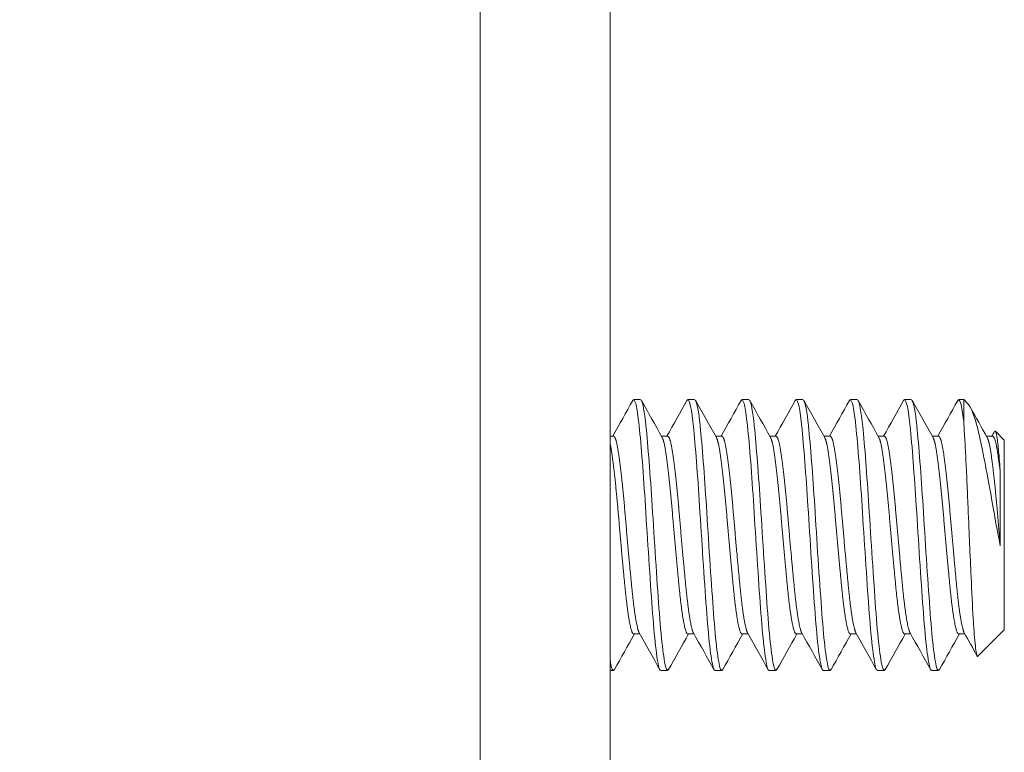
# Model space of a CAD drawing. Units: inches. Extents: x 16 to 427, y 8 to 269.
# Drawn here: x 246 to 247, y 187 to 188 of the extents above; entities that cross this region are included whole.
import ezdxf

# ---------------------------------------------------------------- set-up
doc = ezdxf.new("R2010")
doc.units = ezdxf.units.IN
doc.header["$LTSCALE"] = 26
doc.header["$MEASUREMENT"] = 0
doc.layers.get('0').update_dxf_attribs({"lineweight": 0})
doc.layers.add('Dimension (ANSI)', color=7, linetype='Continuous', lineweight=5)
doc.layers.add('Visible (ANSI)', color=7, linetype='Continuous', lineweight=5)
doc.styles.add('ROMANS', font='tahoma.ttf')
doc.dimstyles.new('Default (ANSI)', dxfattribs={"dimscale": 26, "dimtxt": 0.07, "dimasz": 0.07, "dimexe": 0.125, "dimexo": 0.0625, "dimgap": 0.031496, "dimtad": 0, "dimtih": 1, "dimtoh": 1, "dimrnd": 1e-08, "dimzin": 0, "dimdsep": 46, "dimtxsty": 'ROMANS', "dimblk": 'Filled-1', "dimcen": 0.09, "dimdle": 0.393701, "dimclrd": 256, "dimclre": 256, "dimclrt": 256, "dimadec": 0, "dimazin": 0, "dimtfac": 0.928571, "dimtofl": 0, "dimtmove": 0, "dimatfit": 3, "dimfxl": 1, "dimtolj": 1, "dimtzin": 0, "dimlwd": -1, "dimlwe": -1, "dimarcsym": 0})

# ---------------------------------------------------------------- blocks, each defined once
blk = doc.blocks.new('Filled-1')
at = {"color": 0}
for p, q in [((0, 0), (-1, 0.17857)), ((-1, 0.17857), (-1, -0.17857)), ((-1, 0), (0, 0)), ((-1, -0.17857), (0, 0))]:
    blk.add_line(p, q, dxfattribs=at)
at = {"color": 0, "flags": 128}
blk.add_lwpolyline([(-1, -0.17857), (0, 0), (-1, 0.17857), (-1, -0.17857)], dxfattribs=at)
at = {"color": 0}
blk.add_solid([(-1, -0.17857), (0, 0), (-1, 0.17857), (-1, -0.17857)], dxfattribs=at)
blk = doc.blocks.new('*D32')
at = {"layer": 'Defpoints', "color": 0, "transparency": 16777216}
for p in [(246.22476, 194.39157), (225.18459, 191.01657), (245.28676, 191.01657)]:
    blk.add_point(p, dxfattribs=at)
at = {"layer": 'Dimension (ANSI)', "transparency": 16777216}
for p, q in [((225.18459, 196.21157), (225.18459, 200.09521)), ((225.18459, 200.09521), (227.00459, 200.09521)), ((244.59976, 194.39157), (221.93459, 194.39157)), ((243.66176, 191.01657), (221.93459, 191.01657)), ((225.18459, 189.19657), (225.18459, 187.37657))]:
    blk.add_line(p, q, dxfattribs=at)
at = {"layer": 'Dimension (ANSI)', "transparency": 16777216, "xscale": 1.820000007748603, "yscale": 1.820000007748603, "zscale": 1.820000007748603}
for p, rotation in [((225.18459, 194.39157), 270), ((225.18459, 191.01657), 90)]:
    blk.add_blockref('Filled-1', p, dxfattribs=dict(at, rotation=rotation))
at = {"layer": 'Dimension (ANSI)', "transparency": 16777216, "insert": (230.14768, 200.09521), "char_height": 1.82, "attachment_point": 5, "style": 'ROMANS'}
blk.add_mtext('\\A1;3.38', dxfattribs=at)

msp = doc.modelspace()

# ---------------------------------------------------------------- linework, layer by layer
at = {"layer": 'Visible (ANSI)'}
for p, q in [((246.13101, 191.01657), (246.13101, 129.64157)), ((246.25101, 188.82907), (246.25101, 186.95407)), ((246.27906, 187.51657), (246.27281, 187.51657)), ((246.32906, 187.51657), (246.32281, 187.51657)), ((246.37906, 187.51657), (246.37281, 187.51657)), ((246.42906, 187.51657), (246.42281, 187.51657)), ((246.47906, 187.51657), (246.47281, 187.51657)), ((246.52906, 187.51657), (246.52281, 187.51657)), ((246.57738, 187.51657), (246.57281, 187.51657)), ((246.57738, 187.51657), (246.57738, 187.49679)), ((246.58116, 187.51279), (246.57738, 187.51657)), ((246.61488, 187.47907), (246.60661, 187.48734)), ((246.25101, 187.48274), (246.25406, 187.48274)), ((246.29846, 187.48274), (246.30406, 187.48274)), ((246.34846, 187.48274), (246.35406, 187.48274)), ((246.39846, 187.48274), (246.40406, 187.48274)), ((246.44846, 187.48274), (246.45406, 187.48274)), ((246.49846, 187.48274), (246.50406, 187.48274)), ((246.54846, 187.48274), (246.55406, 187.48274)), ((246.59846, 187.48274), (246.60406, 187.48274)), ((246.61488, 187.30407), (246.61488, 187.47907)), ((246.61121, 187.38154), (246.61121, 187.44855)), ((246.27281, 187.30039), (246.27845, 187.30039)), ((246.32281, 187.30039), (246.32845, 187.30039)), ((246.37281, 187.30039), (246.37845, 187.30039)), ((246.42281, 187.30039), (246.42845, 187.30039)), ((246.47281, 187.30039), (246.47845, 187.30039)), ((246.52281, 187.30039), (246.52845, 187.30039)), ((246.57281, 187.30039), (246.57845, 187.30039)), ((246.61488, 187.30407), (246.59053, 187.27971)), ((246.25406, 187.26657), (246.25101, 187.26657)), ((246.30406, 187.26657), (246.29781, 187.26657)), ((246.35406, 187.26657), (246.34781, 187.26657)), ((246.40406, 187.26657), (246.39781, 187.26657)), ((246.45406, 187.26657), (246.44781, 187.26657)), ((246.50406, 187.26657), (246.49781, 187.26657)), ((246.55406, 187.26657), (246.54781, 187.26657))]:
    msp.add_line(p, q, dxfattribs=at)
for points in [[(246.25345, 187.48274), (246.25962, 187.49375), (246.26577, 187.50476), (246.27192, 187.51578)], [(246.28001, 187.51571), (246.28637, 187.50433), (246.29273, 187.49294), (246.29911, 187.48158)], [(246.30345, 187.48274), (246.30962, 187.49375), (246.31577, 187.50476), (246.32192, 187.51578)], [(246.33001, 187.51571), (246.33637, 187.50433), (246.34273, 187.49294), (246.34911, 187.48158)], [(246.35345, 187.48274), (246.35962, 187.49375), (246.36577, 187.50476), (246.37192, 187.51578)], [(246.38001, 187.51571), (246.38637, 187.50433), (246.39273, 187.49294), (246.39911, 187.48158)], [(246.40345, 187.48274), (246.40962, 187.49375), (246.41577, 187.50476), (246.42192, 187.51578)], [(246.43001, 187.51571), (246.43637, 187.50433), (246.44273, 187.49294), (246.44911, 187.48158)], [(246.45345, 187.48274), (246.45962, 187.49375), (246.46577, 187.50476), (246.47192, 187.51578)], [(246.48001, 187.51571), (246.48637, 187.50433), (246.49273, 187.49294), (246.49911, 187.48158)], [(246.50345, 187.48274), (246.50962, 187.49375), (246.51577, 187.50476), (246.52192, 187.51578)], [(246.53001, 187.51571), (246.53637, 187.50433), (246.54273, 187.49294), (246.54911, 187.48158)], [(246.55345, 187.48274), (246.55962, 187.49375), (246.56577, 187.50476), (246.57192, 187.51578)], [(246.57738, 187.49679), (246.57571, 187.51172), (246.57368, 187.51882), (246.57192, 187.51577)], [(246.58339, 187.50966), (246.58862, 187.50029), (246.59386, 187.49093), (246.59911, 187.48158)], [(246.60345, 187.48274), (246.60426, 187.48419), (246.60507, 187.48563), (246.60588, 187.48707)], [(246.61121, 187.38154), (246.60915, 187.39151), (246.60723, 187.40178), (246.60543, 187.41227)], [(246.27346, 187.30039), (246.26729, 187.28941), (246.26115, 187.27842), (246.25501, 187.26742)], [(246.29692, 187.26736), (246.29058, 187.27872), (246.28423, 187.29009), (246.27786, 187.30144)], [(246.32346, 187.30039), (246.31729, 187.28941), (246.31115, 187.27842), (246.30501, 187.26742)], [(246.34692, 187.26736), (246.34058, 187.27872), (246.33423, 187.29009), (246.32786, 187.30144)], [(246.37346, 187.30039), (246.36729, 187.28941), (246.36115, 187.27842), (246.35501, 187.26742)], [(246.39692, 187.26736), (246.39058, 187.27872), (246.38423, 187.29009), (246.37786, 187.30144)], [(246.42346, 187.30039), (246.41729, 187.28941), (246.41115, 187.27842), (246.40501, 187.26742)], [(246.44692, 187.26736), (246.44058, 187.27872), (246.43423, 187.29009), (246.42786, 187.30144)], [(246.47346, 187.30039), (246.46729, 187.28941), (246.46115, 187.27842), (246.45501, 187.26742)], [(246.49692, 187.26736), (246.49058, 187.27872), (246.48423, 187.29009), (246.47786, 187.30144)], [(246.52346, 187.30039), (246.51729, 187.28941), (246.51115, 187.27842), (246.50501, 187.26742)], [(246.54692, 187.26736), (246.54058, 187.27872), (246.53423, 187.29009), (246.52786, 187.30144)], [(246.57346, 187.30039), (246.56729, 187.28941), (246.56115, 187.27842), (246.55501, 187.26742)], [(246.58989, 187.27995), (246.58589, 187.28712), (246.58188, 187.29428), (246.57786, 187.30144)]]:
    msp.add_open_spline(points, degree=3, dxfattribs=at)
for points, knots in [([(246.28363, 187.41826), (246.28187, 187.44668), (246.27972, 187.47446), (246.2779, 187.492), (246.27772, 187.49368), (246.27755, 187.49528), (246.27738, 187.49679), (246.27571, 187.51172), (246.27368, 187.51858), (246.27192, 187.5157)], [0.55, 0.55, 0.55, 0.55, 0.55760233, 0.55760233, 0.55760233, 0.55833333, 0.55833333, 0.55833333, 0.56555856, 0.56555856, 0.56555856, 0.56555856]), ([(246.28988, 187.41826), (246.28812, 187.44668), (246.28597, 187.47446), (246.28415, 187.492), (246.28397, 187.49368), (246.2838, 187.49528), (246.28363, 187.49679), (246.28224, 187.50925), (246.2806, 187.51609), (246.27906, 187.51634)], [0.48333333, 0.48333333, 0.48333333, 0.48333333, 0.49093566, 0.49093566, 0.49093566, 0.49166667, 0.49166667, 0.49166667, 0.49769748, 0.49769748, 0.49769748, 0.49769748]), ([(246.33363, 187.41826), (246.33187, 187.44668), (246.32972, 187.47446), (246.3279, 187.492), (246.32772, 187.49368), (246.32755, 187.49528), (246.32738, 187.49679), (246.32571, 187.51172), (246.32368, 187.51858), (246.32192, 187.5157)], [0.48333333, 0.48333333, 0.48333333, 0.48333333, 0.49093566, 0.49093566, 0.49093566, 0.49166667, 0.49166667, 0.49166667, 0.49889189, 0.49889189, 0.49889189, 0.49889189]), ([(246.33988, 187.41826), (246.33812, 187.44668), (246.33597, 187.47446), (246.33415, 187.492), (246.33397, 187.49368), (246.3338, 187.49528), (246.33363, 187.49679), (246.33224, 187.50925), (246.3306, 187.51609), (246.32906, 187.51634)], [0.41666667, 0.41666667, 0.41666667, 0.41666667, 0.42426899, 0.42426899, 0.42426899, 0.425, 0.425, 0.425, 0.43103082, 0.43103082, 0.43103082, 0.43103082]), ([(246.38363, 187.41826), (246.38187, 187.44668), (246.37972, 187.47446), (246.3779, 187.492), (246.37772, 187.49368), (246.37755, 187.49528), (246.37738, 187.49679), (246.37571, 187.51172), (246.37368, 187.51858), (246.37192, 187.5157)], [0.41666667, 0.41666667, 0.41666667, 0.41666667, 0.42426899, 0.42426899, 0.42426899, 0.425, 0.425, 0.425, 0.43222523, 0.43222523, 0.43222523, 0.43222523]), ([(246.38988, 187.41826), (246.38812, 187.44668), (246.38597, 187.47446), (246.38415, 187.492), (246.38397, 187.49368), (246.3838, 187.49528), (246.38363, 187.49679), (246.38224, 187.50925), (246.3806, 187.51609), (246.37906, 187.51634)], [0.35, 0.35, 0.35, 0.35, 0.35760233, 0.35760233, 0.35760233, 0.35833333, 0.35833333, 0.35833333, 0.36436415, 0.36436415, 0.36436415, 0.36436415]), ([(246.43363, 187.41826), (246.43187, 187.44668), (246.42972, 187.47446), (246.4279, 187.492), (246.42772, 187.49368), (246.42755, 187.49528), (246.42738, 187.49679), (246.42571, 187.51172), (246.42368, 187.51858), (246.42192, 187.5157)], [0.35, 0.35, 0.35, 0.35, 0.35760233, 0.35760233, 0.35760233, 0.35833333, 0.35833333, 0.35833333, 0.36555856, 0.36555856, 0.36555856, 0.36555856]), ([(246.43988, 187.41826), (246.43812, 187.44668), (246.43597, 187.47446), (246.43415, 187.492), (246.43397, 187.49368), (246.4338, 187.49528), (246.43363, 187.49679), (246.43224, 187.50925), (246.4306, 187.51609), (246.42906, 187.51634)], [0.28333333, 0.28333333, 0.28333333, 0.28333333, 0.29093566, 0.29093566, 0.29093566, 0.29166667, 0.29166667, 0.29166667, 0.29769748, 0.29769748, 0.29769748, 0.29769748]), ([(246.48363, 187.41826), (246.48187, 187.44668), (246.47972, 187.47446), (246.4779, 187.492), (246.47772, 187.49368), (246.47755, 187.49528), (246.47738, 187.49679), (246.47571, 187.51172), (246.47368, 187.51858), (246.47192, 187.5157)], [0.28333333, 0.28333333, 0.28333333, 0.28333333, 0.29093566, 0.29093566, 0.29093566, 0.29166667, 0.29166667, 0.29166667, 0.29889189, 0.29889189, 0.29889189, 0.29889189]), ([(246.48988, 187.41826), (246.48812, 187.44668), (246.48597, 187.47446), (246.48415, 187.492), (246.48397, 187.49368), (246.4838, 187.49528), (246.48363, 187.49679), (246.48224, 187.50925), (246.4806, 187.51609), (246.47906, 187.51634)], [0.21666667, 0.21666667, 0.21666667, 0.21666667, 0.22426899, 0.22426899, 0.22426899, 0.225, 0.225, 0.225, 0.23103082, 0.23103082, 0.23103082, 0.23103082]), ([(246.53363, 187.41826), (246.53187, 187.44668), (246.52972, 187.47446), (246.5279, 187.492), (246.52772, 187.49368), (246.52755, 187.49528), (246.52738, 187.49679), (246.52571, 187.51172), (246.52368, 187.51858), (246.52192, 187.5157)], [0.21666667, 0.21666667, 0.21666667, 0.21666667, 0.22426899, 0.22426899, 0.22426899, 0.225, 0.225, 0.225, 0.23222523, 0.23222523, 0.23222523, 0.23222523]), ([(246.53988, 187.41826), (246.53812, 187.44668), (246.53597, 187.47446), (246.53415, 187.492), (246.53397, 187.49368), (246.5338, 187.49528), (246.53363, 187.49679), (246.53224, 187.50925), (246.5306, 187.51609), (246.52906, 187.51634)], [0.15, 0.15, 0.15, 0.15, 0.15760233, 0.15760233, 0.15760233, 0.15833333, 0.15833333, 0.15833333, 0.16436415, 0.16436415, 0.16436415, 0.16436415]), ([(246.60543, 187.41227), (246.60425, 187.4191), (246.60224, 187.43058), (246.59774, 187.45463), (246.59581, 187.46444), (246.5928, 187.47879), (246.59172, 187.4838), (246.58843, 187.49733), (246.58619, 187.50416), (246.58303, 187.51044), (246.58208, 187.51187), (246.58116, 187.51279)], [-0.4811218, -0.4811218, -0.4811218, -0.4811218, -0.3702176, -0.3702176, -0.2839907, -0.2839907, -0.2279337, -0.2279337, -0.1175301, -0.1175301, -0.0688811, -0.0688811, -0.0688811, -0.0688811]), ([(246.57738, 187.49679), (246.5777, 187.49214), (246.57802, 187.48691), (246.57835, 187.48113), (246.57869, 187.47534), (246.57903, 187.46893), (246.57937, 187.46213), (246.57972, 187.45533), (246.58006, 187.44818), (246.5804, 187.44069), (246.58074, 187.4332), (246.58108, 187.4253), (246.5814, 187.4174)], [0, 0, 0, 0, 0.000611361, 0.000611361, 0.000611361, 0.001222721, 0.001222721, 0.001222721, 0.001834082, 0.001834082, 0.001834082, 0.002445443, 0.002445443, 0.002445443, 0.002445443]), ([(246.60588, 187.48707), (246.60596, 187.48722), (246.60604, 187.48732), (246.60675, 187.4879), (246.6074, 187.48617), (246.60871, 187.47846), (246.60924, 187.47322), (246.61013, 187.46309), (246.61066, 187.45628), (246.61121, 187.44855)], [-0.1948865, -0.1948865, -0.1948865, -0.1948865, -0.1872275, -0.1872275, -0.1293211, -0.1293211, -0.0723048, -0.0723048, 0, 0, 0, 0]), ([(246.29781, 187.2668), (246.29723, 187.2667), (246.29666, 187.26757), (246.29613, 187.26945), (246.29421, 187.27626), (246.2918, 187.29725), (246.28988, 187.32409), (246.28796, 187.35094), (246.28555, 187.3871), (246.28363, 187.41826)], [0.53103082, 0.53103082, 0.53103082, 0.53103082, 0.53333333, 0.53333333, 0.53333333, 0.54166667, 0.54166667, 0.54166667, 0.55, 0.55, 0.55, 0.55]), ([(246.30501, 187.26777), (246.3041, 187.26607), (246.3032, 187.26656), (246.30238, 187.26945), (246.30046, 187.27626), (246.29805, 187.29725), (246.29613, 187.32409), (246.29421, 187.35094), (246.2918, 187.3871), (246.28988, 187.41826)], [0.46313296, 0.46313296, 0.46313296, 0.46313296, 0.46666667, 0.46666667, 0.46666667, 0.475, 0.475, 0.475, 0.48333333, 0.48333333, 0.48333333, 0.48333333]), ([(246.34781, 187.2668), (246.34723, 187.2667), (246.34666, 187.26757), (246.34613, 187.26945), (246.34421, 187.27626), (246.3418, 187.29725), (246.33988, 187.32409), (246.33796, 187.35094), (246.33555, 187.3871), (246.33363, 187.41826)], [0.46436415, 0.46436415, 0.46436415, 0.46436415, 0.46666667, 0.46666667, 0.46666667, 0.475, 0.475, 0.475, 0.48333333, 0.48333333, 0.48333333, 0.48333333]), ([(246.35501, 187.26777), (246.3541, 187.26607), (246.3532, 187.26656), (246.35238, 187.26945), (246.35046, 187.27626), (246.34805, 187.29725), (246.34613, 187.32409), (246.34421, 187.35094), (246.3418, 187.3871), (246.33988, 187.41826)], [0.3964663, 0.3964663, 0.3964663, 0.3964663, 0.4, 0.4, 0.4, 0.40833333, 0.40833333, 0.40833333, 0.41666667, 0.41666667, 0.41666667, 0.41666667]), ([(246.39781, 187.2668), (246.39723, 187.2667), (246.39666, 187.26757), (246.39613, 187.26945), (246.39421, 187.27626), (246.3918, 187.29725), (246.38988, 187.32409), (246.38796, 187.35094), (246.38555, 187.3871), (246.38363, 187.41826)], [0.39769748, 0.39769748, 0.39769748, 0.39769748, 0.4, 0.4, 0.4, 0.40833333, 0.40833333, 0.40833333, 0.41666667, 0.41666667, 0.41666667, 0.41666667]), ([(246.40501, 187.26777), (246.4041, 187.26607), (246.4032, 187.26656), (246.40238, 187.26945), (246.40046, 187.27626), (246.39805, 187.29725), (246.39613, 187.32409), (246.39421, 187.35094), (246.3918, 187.3871), (246.38988, 187.41826)], [0.32979963, 0.32979963, 0.32979963, 0.32979963, 0.33333333, 0.33333333, 0.33333333, 0.34166667, 0.34166667, 0.34166667, 0.35, 0.35, 0.35, 0.35]), ([(246.44781, 187.2668), (246.44723, 187.2667), (246.44666, 187.26757), (246.44613, 187.26945), (246.44421, 187.27626), (246.4418, 187.29725), (246.43988, 187.32409), (246.43796, 187.35094), (246.43555, 187.3871), (246.43363, 187.41826)], [0.33103082, 0.33103082, 0.33103082, 0.33103082, 0.33333333, 0.33333333, 0.33333333, 0.34166667, 0.34166667, 0.34166667, 0.35, 0.35, 0.35, 0.35]), ([(246.45501, 187.26777), (246.4541, 187.26607), (246.4532, 187.26656), (246.45238, 187.26945), (246.45046, 187.27626), (246.44805, 187.29725), (246.44613, 187.32409), (246.44421, 187.35094), (246.4418, 187.3871), (246.43988, 187.41826)], [0.26313296, 0.26313296, 0.26313296, 0.26313296, 0.26666667, 0.26666667, 0.26666667, 0.275, 0.275, 0.275, 0.28333333, 0.28333333, 0.28333333, 0.28333333]), ([(246.49781, 187.2668), (246.49723, 187.2667), (246.49666, 187.26757), (246.49613, 187.26945), (246.49421, 187.27626), (246.4918, 187.29725), (246.48988, 187.32409), (246.48796, 187.35094), (246.48555, 187.3871), (246.48363, 187.41826)], [0.26436415, 0.26436415, 0.26436415, 0.26436415, 0.26666667, 0.26666667, 0.26666667, 0.275, 0.275, 0.275, 0.28333333, 0.28333333, 0.28333333, 0.28333333]), ([(246.50501, 187.26777), (246.5041, 187.26607), (246.5032, 187.26656), (246.50238, 187.26945), (246.50046, 187.27626), (246.49805, 187.29725), (246.49613, 187.32409), (246.49421, 187.35094), (246.4918, 187.3871), (246.48988, 187.41826)], [0.1964663, 0.1964663, 0.1964663, 0.1964663, 0.2, 0.2, 0.2, 0.20833333, 0.20833333, 0.20833333, 0.21666667, 0.21666667, 0.21666667, 0.21666667]), ([(246.54781, 187.2668), (246.54723, 187.2667), (246.54666, 187.26757), (246.54613, 187.26945), (246.54421, 187.27626), (246.5418, 187.29725), (246.53988, 187.32409), (246.53796, 187.35094), (246.53555, 187.3871), (246.53363, 187.41826)], [0.19769748, 0.19769748, 0.19769748, 0.19769748, 0.2, 0.2, 0.2, 0.20833333, 0.20833333, 0.20833333, 0.21666667, 0.21666667, 0.21666667, 0.21666667]), ([(246.55501, 187.26777), (246.5541, 187.26607), (246.5532, 187.26656), (246.55238, 187.26945), (246.55046, 187.27626), (246.54805, 187.29725), (246.54613, 187.32409), (246.54421, 187.35094), (246.5418, 187.3871), (246.53988, 187.41826)], [0.12979963, 0.12979963, 0.12979963, 0.12979963, 0.13333333, 0.13333333, 0.13333333, 0.14166667, 0.14166667, 0.14166667, 0.15, 0.15, 0.15, 0.15]), ([(246.5814, 187.4174), (246.58196, 187.40364), (246.58245, 187.39232), (246.58329, 187.37311), (246.58377, 187.36261), (246.58483, 187.34017), (246.58545, 187.3266), (246.58653, 187.30898), (246.58687, 187.30418), (246.58787, 187.2917), (246.58853, 187.28578), (246.58949, 187.28083), (246.58981, 187.27986), (246.59027, 187.27956), (246.5904, 187.27959), (246.59053, 187.27971)], [-0.6731184, -0.6731184, -0.6731184, -0.6731184, -0.6119704, -0.6119704, -0.534949, -0.534949, -0.4392332, -0.4392332, -0.3978122, -0.3978122, -0.3169157, -0.3169157, -0.2755065, -0.2755065, -0.2601022, -0.2601022, -0.2601022, -0.2601022]), ([(246.25501, 187.26777), (246.2541, 187.26607), (246.2532, 187.26656), (246.25238, 187.26945), (246.25194, 187.27099), (246.25148, 187.27326), (246.25101, 187.27615)], [0.529799631, 0.529799631, 0.529799631, 0.529799631, 0.533333333, 0.533333333, 0.533333333, 0.535219058, 0.535219058, 0.535219058, 0.535219058])]:
    msp.add_open_spline(points, degree=3, knots=knots, dxfattribs=at)
for points, weights, knots in [([(246.27786, 187.30144), (246.27762, 187.30188), (246.27738, 187.3025), (246.27426, 187.31056), (246.27113, 187.34235), (246.26801, 187.37414), (246.26488, 187.41104), (246.26176, 187.44793), (246.25863, 187.46832), (246.25642, 187.48274), (246.25406, 187.48274)], [0.988486941831, 0.993726425528, 1, 0.923879532511, 1, 0.923879532511, 1, 0.923879532511, 1, 0.944911761852, 0.969558030923], [0.53264653, 0.53264653, 0.53264653, 0.53333333, 0.53333333, 0.54166667, 0.54166667, 0.55, 0.55, 0.55833333, 0.55833333, 0.56436415, 0.56436415, 0.56436415]), ([(246.32281, 187.30039), (246.32195, 187.30039), (246.32113, 187.3025), (246.31801, 187.31056), (246.31488, 187.34235), (246.31176, 187.37414), (246.30863, 187.41104), (246.30551, 187.44793), (246.30238, 187.46832), (246.30081, 187.47855), (246.29911, 187.48158)], [0.969558030923, 0.978967770659, 1, 0.923879532511, 1, 0.923879532511, 1, 0.923879532511, 1, 0.960280204106, 0.962012129094], [0.46436415, 0.46436415, 0.46436415, 0.46666667, 0.46666667, 0.475, 0.475, 0.48333333, 0.48333333, 0.49166667, 0.49166667, 0.49601501, 0.49601501, 0.49601501]), ([(246.32786, 187.30144), (246.32762, 187.30188), (246.32738, 187.3025), (246.32426, 187.31056), (246.32113, 187.34235), (246.31801, 187.37414), (246.31488, 187.41104), (246.31176, 187.44793), (246.30863, 187.46832), (246.30642, 187.48274), (246.30406, 187.48274)], [0.988486941831, 0.993726425528, 1, 0.923879532511, 1, 0.923879532511, 1, 0.923879532511, 1, 0.944911761852, 0.969558030923], [0.46597986, 0.46597986, 0.46597986, 0.46666667, 0.46666667, 0.475, 0.475, 0.48333333, 0.48333333, 0.49166667, 0.49166667, 0.49769748, 0.49769748, 0.49769748]), ([(246.37281, 187.30039), (246.37195, 187.30039), (246.37113, 187.3025), (246.36801, 187.31056), (246.36488, 187.34235), (246.36176, 187.37414), (246.35863, 187.41104), (246.35551, 187.44793), (246.35238, 187.46832), (246.35081, 187.47855), (246.34911, 187.48158)], [0.969558030923, 0.978967770659, 1, 0.923879532511, 1, 0.923879532511, 1, 0.923879532511, 1, 0.960280204106, 0.962012129094], [0.39769748, 0.39769748, 0.39769748, 0.4, 0.4, 0.40833333, 0.40833333, 0.41666667, 0.41666667, 0.425, 0.425, 0.42934835, 0.42934835, 0.42934835]), ([(246.37786, 187.30144), (246.37762, 187.30188), (246.37738, 187.3025), (246.37426, 187.31056), (246.37113, 187.34235), (246.36801, 187.37414), (246.36488, 187.41104), (246.36176, 187.44793), (246.35863, 187.46832), (246.35642, 187.48274), (246.35406, 187.48274)], [0.988486941831, 0.993726425528, 1, 0.923879532511, 1, 0.923879532511, 1, 0.923879532511, 1, 0.944911761852, 0.969558030923], [0.3993132, 0.3993132, 0.3993132, 0.4, 0.4, 0.40833333, 0.40833333, 0.41666667, 0.41666667, 0.425, 0.425, 0.43103082, 0.43103082, 0.43103082]), ([(246.42281, 187.30039), (246.42195, 187.30039), (246.42113, 187.3025), (246.41801, 187.31056), (246.41488, 187.34235), (246.41176, 187.37414), (246.40863, 187.41104), (246.40551, 187.44793), (246.40238, 187.46832), (246.40081, 187.47855), (246.39911, 187.48158)], [0.969558030923, 0.978967770659, 1, 0.923879532511, 1, 0.923879532511, 1, 0.923879532511, 1, 0.960280204106, 0.962012129094], [0.33103082, 0.33103082, 0.33103082, 0.33333333, 0.33333333, 0.34166667, 0.34166667, 0.35, 0.35, 0.35833333, 0.35833333, 0.36268168, 0.36268168, 0.36268168]), ([(246.42786, 187.30144), (246.42762, 187.30188), (246.42738, 187.3025), (246.42426, 187.31056), (246.42113, 187.34235), (246.41801, 187.37414), (246.41488, 187.41104), (246.41176, 187.44793), (246.40863, 187.46832), (246.40642, 187.48274), (246.40406, 187.48274)], [0.988486941831, 0.993726425528, 1, 0.923879532511, 1, 0.923879532511, 1, 0.923879532511, 1, 0.944911761852, 0.969558030923], [0.33264653, 0.33264653, 0.33264653, 0.33333333, 0.33333333, 0.34166667, 0.34166667, 0.35, 0.35, 0.35833333, 0.35833333, 0.36436415, 0.36436415, 0.36436415]), ([(246.47281, 187.30039), (246.47195, 187.30039), (246.47113, 187.3025), (246.46801, 187.31056), (246.46488, 187.34235), (246.46176, 187.37414), (246.45863, 187.41104), (246.45551, 187.44793), (246.45238, 187.46832), (246.45081, 187.47855), (246.44911, 187.48158)], [0.969558030923, 0.978967770659, 1, 0.923879532511, 1, 0.923879532511, 1, 0.923879532511, 1, 0.960280204106, 0.962012129094], [0.26436415, 0.26436415, 0.26436415, 0.26666667, 0.26666667, 0.275, 0.275, 0.28333333, 0.28333333, 0.29166667, 0.29166667, 0.29601501, 0.29601501, 0.29601501]), ([(246.47786, 187.30144), (246.47762, 187.30188), (246.47738, 187.3025), (246.47426, 187.31056), (246.47113, 187.34235), (246.46801, 187.37414), (246.46488, 187.41104), (246.46176, 187.44793), (246.45863, 187.46832), (246.45642, 187.48274), (246.45406, 187.48274)], [0.988486941831, 0.993726425528, 1, 0.923879532511, 1, 0.923879532511, 1, 0.923879532511, 1, 0.944911761852, 0.969558030923], [0.26597986, 0.26597986, 0.26597986, 0.26666667, 0.26666667, 0.275, 0.275, 0.28333333, 0.28333333, 0.29166667, 0.29166667, 0.29769748, 0.29769748, 0.29769748]), ([(246.52281, 187.30039), (246.52195, 187.30039), (246.52113, 187.3025), (246.51801, 187.31056), (246.51488, 187.34235), (246.51176, 187.37414), (246.50863, 187.41104), (246.50551, 187.44793), (246.50238, 187.46832), (246.50081, 187.47855), (246.49911, 187.48158)], [0.969558030923, 0.978967770659, 1, 0.923879532511, 1, 0.923879532511, 1, 0.923879532511, 1, 0.960280204106, 0.962012129094], [0.19769748, 0.19769748, 0.19769748, 0.2, 0.2, 0.20833333, 0.20833333, 0.21666667, 0.21666667, 0.225, 0.225, 0.22934835, 0.22934835, 0.22934835]), ([(246.52786, 187.30144), (246.52762, 187.30188), (246.52738, 187.3025), (246.52426, 187.31056), (246.52113, 187.34235), (246.51801, 187.37414), (246.51488, 187.41104), (246.51176, 187.44793), (246.50863, 187.46832), (246.50642, 187.48274), (246.50406, 187.48274)], [0.988486941831, 0.993726425528, 1, 0.923879532511, 1, 0.923879532511, 1, 0.923879532511, 1, 0.944911761852, 0.969558030923], [0.1993132, 0.1993132, 0.1993132, 0.2, 0.2, 0.20833333, 0.20833333, 0.21666667, 0.21666667, 0.225, 0.225, 0.23103082, 0.23103082, 0.23103082]), ([(246.57281, 187.30039), (246.57195, 187.30039), (246.57113, 187.3025), (246.56801, 187.31056), (246.56488, 187.34235), (246.56176, 187.37414), (246.55863, 187.41104), (246.55551, 187.44793), (246.55238, 187.46832), (246.55081, 187.47855), (246.54911, 187.48158)], [0.969558030923, 0.978967770659, 1, 0.923879532511, 1, 0.923879532511, 1, 0.923879532511, 1, 0.960280204106, 0.962012129094], [0.13103082, 0.13103082, 0.13103082, 0.13333333, 0.13333333, 0.14166667, 0.14166667, 0.15, 0.15, 0.15833333, 0.15833333, 0.16268168, 0.16268168, 0.16268168]), ([(246.57786, 187.30144), (246.57762, 187.30188), (246.57738, 187.3025), (246.57426, 187.31056), (246.57113, 187.34235), (246.56801, 187.37414), (246.56488, 187.41104), (246.56176, 187.44793), (246.55863, 187.46832), (246.55642, 187.48274), (246.55406, 187.48274)], [0.988486941831, 0.993726425528, 1, 0.923879532511, 1, 0.923879532511, 1, 0.923879532511, 1, 0.944911761852, 0.969558030923], [0.13264653, 0.13264653, 0.13264653, 0.13333333, 0.13333333, 0.14166667, 0.14166667, 0.15, 0.15, 0.15833333, 0.15833333, 0.16436415, 0.16436415, 0.16436415]), ([(246.61121, 187.38154), (246.60987, 187.39641), (246.60863, 187.41104), (246.60551, 187.44793), (246.60238, 187.46832), (246.60081, 187.47855), (246.59911, 187.48158)], [0.963029598648, 0.968380206892, 1, 0.923879532511, 1, 0.960280204106, 0.962012129094], [0.07987174, 0.07987174, 0.07987174, 0.08333333, 0.08333333, 0.09166667, 0.09166667, 0.09601501, 0.09601501, 0.09601501]), ([(246.61121, 187.44855), (246.60987, 187.46024), (246.60863, 187.46832), (246.60642, 187.48274), (246.60406, 187.48274)], [0.963029598648, 0.968380206892, 1, 0.944911761852, 0.969558030923], [0.088205071, 0.088205071, 0.088205071, 0.091666667, 0.091666667, 0.097697484, 0.097697484, 0.097697484]), ([(246.27281, 187.30039), (246.27195, 187.30039), (246.27113, 187.3025), (246.26801, 187.31056), (246.26488, 187.34235), (246.26176, 187.37414), (246.25863, 187.41104), (246.25551, 187.44793), (246.25238, 187.46832), (246.25172, 187.47265), (246.25101, 187.47574)], [0.969558030923, 0.978967770659, 1, 0.923879532511, 1, 0.923879532511, 1, 0.923879532511, 1, 0.982774928524, 0.973345476207], [0.53103082, 0.53103082, 0.53103082, 0.53333333, 0.53333333, 0.54166667, 0.54166667, 0.55, 0.55, 0.55833333, 0.55833333, 0.56021906, 0.56021906, 0.56021906])]:
    msp.add_rational_spline(points, weights, degree=2, knots=knots, dxfattribs=at)

# ---------------------------------------------------------------- dimensions: what is measured, and where the dimension line sits
at = {"layer": 'Dimension (ANSI)'}
dim = msp.add_linear_dim(base=(225.1845854512, 191.0165680141), p1=(246.2247627395, 194.3915680141), p2=(245.2867627395, 191.0165680141), angle=90, dimstyle='Default (ANSI)', override={"dimgap": 0.031496, "dimdec": 2, "dimtol": 0, "dimlim": 0, "dimtp": 0, "dimtm": 0, "dimtdec": 2, "dimatfit": 1}, dxfattribs=at)
dim.commit()
dim.dimension.update_dxf_attribs({"geometry": '*D32', "text_midpoint": (230.1476805396, 200.0952057863), "dimtype": 160})

doc.saveas('drawing.dxf')
